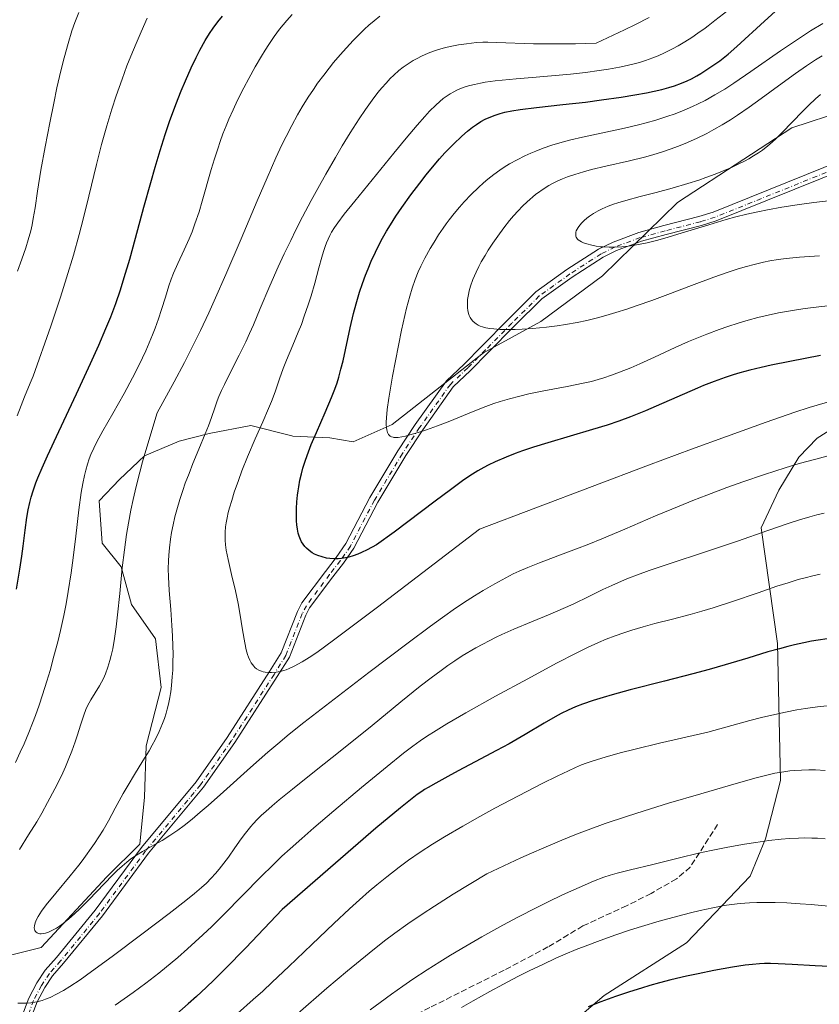
# Model space of a CAD drawing. Units: metres. Extents: x 638657 to 642125, y 4704354 to 4706734.
# Drawn here: x 639531 to 639750, y 4705270 to 4705540 of the extents above; entities that cross this region are included whole.
import ezdxf

# ---------------------------------------------------------------- set-up
doc = ezdxf.new("R2010")
doc.units = ezdxf.units.M
doc.header["$MEASUREMENT"] = 0
doc.linetypes.add('DGN Style 3', pattern=[2.307223, 1.648017, -0.659207])
doc.linetypes.add('DGN Style 4', pattern=[2.638475, 1.318413, -0.659207, 0.001648, -0.659207])
for name, color, linetype, lineweight in [('Arbolado forestal CxS', 92, 'Continuous', 0), ('Camino Cxs', 7, 'Continuous', 0), ('Camino eje', 30, 'DGN Style 4', 13), ('Curva de nivel maestra', 30, 'Continuous', 30), ('Curva de nivel normal', 30, 'Continuous', 0), ('Senda', 7, 'DGN Style 3', 0)]:
    doc.layers.add(name, color=color, linetype=linetype, lineweight=lineweight)

# ---------------------------------------------------------------- blocks, each defined once
blk = doc.blocks.new('*U4')
at = {"layer": 'Arbolado forestal CxS', "color": 92, "linetype": 'Continuous', "lineweight": 0}
blk.add_polyline3d([(639756.5723, 4705514.8203, 917.1231), (639742.0621, 4705510.0455, 913.7491), (639728.9059, 4705501.4887, 912.7938), (639710.7375, 4705489.6409, 915.1528), (639690.2089, 4705469.4793, 913.956), (639673.3255, 4705457.0255, 910.9655), (639657.6285, 4705448.4115, 909.0085), (639632.6409, 4705428.7851, 905.0789), (639621.9407, 4705424.0961, 902.556), (639615.5625, 4705425.2233, 900.3956), (639605.3867, 4705425.6305, 896.9558), (639605.1731, 4705425.6847, 896.8618), (639593.8855, 4705428.5497, 892.9487), (639582.4955, 4705426.3867, 889.0565), (639574.2813, 4705424.2959, 886.6543), (639564.8381, 4705420.2701, 884.1176), (639557.9901, 4705413.7621, 882.4485), (639552.3999, 4705407.9163, 880.9701), (639553.2517, 4705396.3081, 882.1565), (639558.3967, 4705389.8761, 884.2338), (639561.2795, 4705379.5191, 885.355), (639567.8395, 4705370.1349, 887.8776), (639569.4001, 4705356.8237, 888.466), (639565.3017, 4705340.8449, 888.7649), (639564.8267, 4705326.8459, 890.8092), (639563.5405, 4705313.9829, 890.628), (639554.5363, 4705304.9789, 890.242), (639536.5267, 4705285.6841, 889.8154), (639505.6553, 4705277.9667, 883.7501)], dxfattribs=at)

msp = doc.modelspace()

# ---------------------------------------------------------------- linework, layer by layer
at = {"layer": 'Arbolado forestal CxS', "color": 92, "linetype": 'Continuous', "lineweight": 0}
for points in [[(639505.6553, 4705277.9667, 883.7501), (639536.5267, 4705285.6841, 889.8154), (639554.5363, 4705304.9789, 890.242), (639563.5405, 4705313.9829, 890.628), (639564.8267, 4705326.8459, 890.8092), (639565.3017, 4705340.8449, 888.7649), (639569.4001, 4705356.8237, 888.466), (639567.8395, 4705370.1349, 887.8776), (639561.2795, 4705379.5191, 885.355), (639558.3967, 4705389.8761, 884.2338), (639553.2517, 4705396.3081, 882.1565), (639552.3999, 4705407.9163, 880.9701), (639557.9901, 4705413.7621, 882.4485), (639564.8381, 4705420.2701, 884.1176), (639574.2813, 4705424.2959, 886.6543), (639582.4955, 4705426.3867, 889.0565), (639593.8855, 4705428.5497, 892.9487), (639605.1731, 4705425.6847, 896.8618), (639605.3867, 4705425.6305, 896.9558), (639615.5625, 4705425.2233, 900.3956), (639621.9407, 4705424.0961, 902.556), (639632.6409, 4705428.7851, 905.0789), (639657.6285, 4705448.4115, 909.0085), (639673.3255, 4705457.0255, 910.9655), (639690.2089, 4705469.4793, 913.956), (639710.7375, 4705489.6409, 915.1528), (639728.9059, 4705501.4887, 912.7938), (639742.0621, 4705510.0455, 913.7491), (639756.5723, 4705514.8203, 917.1231)], [(639756.5723, 4705514.8203, 917.1231), (639742.0621, 4705510.0455, 913.7491), (639728.9059, 4705501.4887, 912.7938), (639710.7375, 4705489.6409, 915.1528), (639690.2089, 4705469.4793, 913.956), (639673.3255, 4705457.0255, 910.9655), (639657.6285, 4705448.4115, 909.0085), (639632.6409, 4705428.7851, 905.0789), (639621.9407, 4705424.0961, 902.556), (639615.5625, 4705425.2233, 900.3956), (639605.3867, 4705425.6305, 896.9558), (639605.1731, 4705425.6847, 896.8618), (639593.8855, 4705428.5497, 892.9487), (639582.4955, 4705426.3867, 889.0565), (639574.2813, 4705424.2959, 886.6543), (639564.8381, 4705420.2701, 884.1176), (639557.9901, 4705413.7621, 882.4485), (639552.3999, 4705407.9163, 880.9701), (639553.2517, 4705396.3081, 882.1565), (639558.3967, 4705389.8761, 884.2338), (639561.2795, 4705379.5191, 885.355), (639567.8395, 4705370.1349, 887.8776), (639569.4001, 4705356.8237, 888.466), (639565.3017, 4705340.8449, 888.7649), (639564.8267, 4705326.8459, 890.8092), (639563.5405, 4705313.9829, 890.628), (639554.5363, 4705304.9789, 890.242), (639536.5267, 4705285.6841, 889.8154), (639505.6553, 4705277.9667, 883.7501)], [(639756.5723, 4705514.8203, 917.1231), (639742.0621, 4705510.0455, 913.7491), (639728.9059, 4705501.4887, 912.7938), (639710.7375, 4705489.6409, 915.1528), (639690.2089, 4705469.4793, 913.956), (639673.3255, 4705457.0255, 910.9655), (639657.6285, 4705448.4115, 909.0085), (639632.6409, 4705428.7851, 905.0789), (639621.9407, 4705424.0961, 902.556), (639615.5625, 4705425.2233, 900.3956), (639605.3867, 4705425.6305, 896.9558), (639605.1731, 4705425.6847, 896.8618), (639593.8855, 4705428.5497, 892.9487), (639582.4955, 4705426.3867, 889.0565), (639574.2813, 4705424.2959, 886.6543), (639564.8381, 4705420.2701, 884.1176), (639557.9901, 4705413.7621, 882.4485), (639552.3999, 4705407.9163, 880.9701), (639553.2517, 4705396.3081, 882.1565), (639558.3967, 4705389.8761, 884.2338), (639561.2795, 4705379.5191, 885.355), (639567.8395, 4705370.1349, 887.8776), (639569.4001, 4705356.8237, 888.466), (639565.3017, 4705340.8449, 888.7649), (639564.8267, 4705326.8459, 890.8092), (639563.5405, 4705313.9829, 890.628), (639554.5363, 4705304.9789, 890.242), (639536.5267, 4705285.6841, 889.8154), (639505.6553, 4705277.9667, 883.7501)], [(639629.9177, 4705058.8703, 805.1146), (639632.2369, 4705069.0903, 807.3579), (639628.7971, 4705081.0873, 810.9889), (639622.0139, 4705129.8675, 824.658), (639621.5413, 4705151.4637, 829.7615), (639625.9567, 4705182.0657, 836.3486), (639630.5101, 4705206.3165, 841.8033), (639632.1385, 4705219.0635, 844.8247), (639634.4975, 4705227.3775, 846.6249), (639645.7217, 4705237.1623, 847.5856), (639667.6173, 4705252.9061, 848.1587), (639690.6997, 4705272.4897, 851.0563), (639713.2581, 4705286.9775, 853.4132), (639730.6525, 4705305.1623, 857.3274), (639734.8759, 4705315.4253, 860.125), (639738.9751, 4705331.4041, 864.4836), (639738.1567, 4705368.8793, 876.0488), (639733.6523, 4705400.5523, 886.3395), (639738.5103, 4705410.8293, 889.0108), (639744.0327, 4705419.8503, 891.4473), (639749.0019, 4705425.0463, 892.6738), (639758.4039, 4705430.9771, 893.4444)], [(639758.4039, 4705430.9771, 893.4444), (639749.0019, 4705425.0463, 892.6738), (639744.0327, 4705419.8503, 891.4473), (639738.5103, 4705410.8293, 889.0108), (639733.6523, 4705400.5523, 886.3395), (639738.1567, 4705368.8793, 876.0488), (639738.9751, 4705331.4041, 864.4836), (639734.8759, 4705315.4253, 860.125), (639730.6525, 4705305.1623, 857.3274), (639713.2581, 4705286.9775, 853.4132), (639690.6997, 4705272.4897, 851.0563), (639667.6173, 4705252.9061, 848.1587), (639645.7217, 4705237.1623, 847.5856), (639634.4975, 4705227.3775, 846.6249), (639632.1385, 4705219.0635, 844.8247), (639630.5101, 4705206.3165, 841.8033), (639625.9567, 4705182.0657, 836.3486), (639621.5413, 4705151.4637, 829.7615), (639622.0139, 4705129.8675, 824.658), (639628.7971, 4705081.0873, 810.9889), (639632.2369, 4705069.0903, 807.3579), (639629.9177, 4705058.8703, 805.1146)], [(639758.4039, 4705430.9771, 893.4444), (639749.0019, 4705425.0463, 892.6738), (639744.0327, 4705419.8503, 891.4473), (639738.5103, 4705410.8293, 889.0108), (639733.6523, 4705400.5523, 886.3395), (639738.1567, 4705368.8793, 876.0488), (639738.9751, 4705331.4041, 864.4836), (639734.8759, 4705315.4253, 860.125), (639730.6525, 4705305.1623, 857.3274), (639713.2581, 4705286.9775, 853.4132), (639690.6997, 4705272.4897, 851.0563), (639667.6173, 4705252.9061, 848.1587), (639645.7217, 4705237.1623, 847.5856), (639634.4975, 4705227.3775, 846.6249), (639632.1385, 4705219.0635, 844.8247), (639630.5101, 4705206.3165, 841.8033), (639625.9567, 4705182.0657, 836.3486), (639621.5413, 4705151.4637, 829.7615), (639622.0139, 4705129.8675, 824.658), (639628.7971, 4705081.0873, 810.9889), (639632.2369, 4705069.0903, 807.3579), (639629.9177, 4705058.8703, 805.1146)], [(639758.4039, 4705430.9771, 893.4444), (639749.0019, 4705425.0463, 892.6738), (639744.0327, 4705419.8503, 891.4473), (639738.5103, 4705410.8293, 889.0108), (639733.6523, 4705400.5523, 886.3395), (639738.1567, 4705368.8793, 876.0488), (639738.9751, 4705331.4041, 864.4836), (639734.8759, 4705315.4253, 860.125), (639730.6525, 4705305.1623, 857.3274), (639713.2581, 4705286.9775, 853.4132), (639690.6997, 4705272.4897, 851.0563), (639667.6173, 4705252.9061, 848.1587), (639645.7217, 4705237.1623, 847.5856), (639634.4975, 4705227.3775, 846.6249), (639632.1385, 4705219.0635, 844.8247), (639630.5101, 4705206.3165, 841.8033), (639625.9567, 4705182.0657, 836.3486), (639621.5413, 4705151.4637, 829.7615), (639622.0139, 4705129.8675, 824.658), (639628.7971, 4705081.0873, 810.9889), (639632.2369, 4705069.0903, 807.3579), (639629.9177, 4705058.8703, 805.1146)]]:
    msp.add_polyline3d(points, dxfattribs=at)
at = {"layer": 'Camino Cxs', "color": 7, "linetype": 'Continuous', "lineweight": 0}
for points in [[(639531.6801, 4705267.9401, 884.9544), (639533.1201, 4705271.7901, 886.3598), (639535.3401, 4705276.0201, 887.801), (639537.6401, 4705279.4501, 888.2674), (639540.7401, 4705282.9601, 888.884), (639551.3101, 4705295.8601, 889.9657), (639563.9701, 4705313.0101, 890.8681), (639578.9801, 4705331.0401, 892.0528), (639587.4701, 4705343.1301, 893.105), (639599.0601, 4705361.1901, 895.7565), (639602.2301, 4705366.2901, 896.7958), (639606.6701, 4705377.6501, 898.6468), (639607.9001, 4705380.0101, 899.1487), (639614.3501, 4705388.6301, 899.9641), (639617.2601, 4705392.4001, 900.7971), (639619.9801, 4705396.2901, 901.7686), (639626.5001, 4705408.8201, 904.0126), (639634.2201, 4705421.6501, 905.5224), (639638.9601, 4705428.8301, 906.5815), (639647.4701, 4705440.7601, 908.4477), (639652.3301, 4705445.3801, 909.1657), (639657.1901, 4705450.2801, 909.8432), (639664.3601, 4705457.5801, 911.4699), (639671.9901, 4705465.1201, 913.5678), (639680.5001, 4705471.2401, 914.65), (639689.1401, 4705476.8001, 915.9792), (639693.1201, 4705478.7801, 916.8297), (639700.1501, 4705481.3601, 916.968), (639706.9901, 4705483.2601, 917.0894), (639716.6601, 4705485.7301, 915.9815), (639720.5701, 4705486.9401, 915.7589), (639756.0901, 4705501.2401, 918.7552)], [(639531.6801, 4705267.9401, 884.9544), (639533.1201, 4705271.7901, 886.3598), (639535.3401, 4705276.0201, 887.801), (639537.6401, 4705279.4501, 888.2674), (639540.7401, 4705282.9601, 888.884), (639551.3101, 4705295.8601, 889.9657), (639563.9701, 4705313.0101, 890.8681), (639578.9801, 4705331.0401, 892.0528), (639587.4701, 4705343.1301, 893.105), (639599.0601, 4705361.1901, 895.7565), (639602.2301, 4705366.2901, 896.7958), (639606.6701, 4705377.6501, 898.6468), (639607.9001, 4705380.0101, 899.1487), (639614.3501, 4705388.6301, 899.9641), (639617.2601, 4705392.4001, 900.7971), (639619.9801, 4705396.2901, 901.7686), (639626.5001, 4705408.8201, 904.0126), (639634.2201, 4705421.6501, 905.5224), (639638.9601, 4705428.8301, 906.5815), (639647.4701, 4705440.7601, 908.4477), (639652.3301, 4705445.3801, 909.1657), (639657.1901, 4705450.2801, 909.8432), (639664.3601, 4705457.5801, 911.4699), (639671.9901, 4705465.1201, 913.5678), (639680.5001, 4705471.2401, 914.65), (639689.1401, 4705476.8001, 915.9792), (639693.1201, 4705478.7801, 916.8297), (639700.1501, 4705481.3601, 916.968), (639706.9901, 4705483.2601, 917.0894), (639716.6601, 4705485.7301, 915.9815), (639720.5701, 4705486.9401, 915.7589), (639756.0901, 4705501.2401, 918.7552)], [(639756.9701, 4705498.9001, 918.5545), (639721.4001, 4705484.5801, 915.6282), (639717.3401, 4705483.3301, 915.7743), (639707.6301, 4705480.8501, 916.976), (639700.9201, 4705478.9701, 917.5966), (639694.1101, 4705476.4801, 917.1251), (639690.3801, 4705474.6201, 916.2975), (639681.9101, 4705469.1701, 914.6785), (639673.6101, 4705463.2001, 912.6892), (639666.1301, 4705455.8101, 910.9991), (639658.9701, 4705448.5301, 909.3247), (639654.0801, 4705443.6001, 908.9247), (639649.3701, 4705439.1101, 908.7627), (639641.0201, 4705427.4101, 906.1533), (639636.3401, 4705420.3101, 905.299), (639628.6801, 4705407.5901, 903.9155), (639622.1201, 4705394.9901, 901.3683), (639619.2701, 4705390.9101, 900.4973), (639616.3401, 4705387.1201, 899.6567), (639610.0201, 4705378.6801, 898.7182), (639608.9501, 4705376.6201, 898.6164), (639604.4801, 4705365.1601, 896.7241), (639601.1701, 4705359.8501, 895.4105), (639589.5401, 4705341.7401, 892.6381), (639580.9601, 4705329.5201, 891.6887), (639565.9401, 4705311.4701, 890.4197), (639553.2901, 4705294.3201, 889.4411), (639542.6401, 4705281.3401, 888.6046), (639539.6201, 4705277.9101, 888.1878), (639537.4901, 4705274.7401, 887.7052), (639535.4101, 4705270.7601, 886.4379), (639534.0701, 4705267.2101, 884.8182)], [(639756.9701, 4705498.9001, 918.5545), (639721.4001, 4705484.5801, 915.6282), (639717.3401, 4705483.3301, 915.7743), (639707.6301, 4705480.8501, 916.976), (639700.9201, 4705478.9701, 917.5966), (639694.1101, 4705476.4801, 917.1251), (639690.3801, 4705474.6201, 916.2975), (639681.9101, 4705469.1701, 914.6785), (639673.6101, 4705463.2001, 912.6892), (639666.1301, 4705455.8101, 910.9991), (639658.9701, 4705448.5301, 909.3247), (639654.0801, 4705443.6001, 908.9247), (639649.3701, 4705439.1101, 908.7627), (639641.0201, 4705427.4101, 906.1533), (639636.3401, 4705420.3101, 905.299), (639628.6801, 4705407.5901, 903.9155), (639622.1201, 4705394.9901, 901.3683), (639619.2701, 4705390.9101, 900.4973), (639616.3401, 4705387.1201, 899.6567), (639610.0201, 4705378.6801, 898.7182), (639608.9501, 4705376.6201, 898.6164), (639604.4801, 4705365.1601, 896.7241), (639601.1701, 4705359.8501, 895.4105), (639589.5401, 4705341.7401, 892.6381), (639580.9601, 4705329.5201, 891.6887), (639565.9401, 4705311.4701, 890.4197), (639553.2901, 4705294.3201, 889.4411), (639542.6401, 4705281.3401, 888.6046), (639539.6201, 4705277.9101, 888.1878), (639537.4901, 4705274.7401, 887.7052), (639535.4101, 4705270.7601, 886.4379), (639534.0701, 4705267.2101, 884.8182)]]:
    msp.add_polyline3d(points, dxfattribs=at)
at = {"layer": 'Camino eje', "color": 30, "linetype": 'DGN Style 4', "lineweight": 13}
msp.add_polyline3d([(639756.5995, 4705499.8821, 918.617), (639721.0559, 4705485.5725, 915.6824), (639717.0541, 4705484.3341, 915.8481), (639707.3635, 4705481.8589, 916.8577), (639700.5947, 4705479.9787, 917.3337), (639693.6945, 4705477.4463, 916.7992), (639689.8575, 4705475.5375, 916.1492), (639681.3163, 4705470.0409, 914.6127), (639672.9287, 4705464.0091, 912.9645), (639665.3869, 4705456.5563, 911.1632), (639658.2221, 4705449.2615, 909.5034), (639653.3445, 4705444.3439, 909.0059), (639648.5697, 4705439.8049, 908.5616), (639640.1557, 4705428.0093, 906.3128), (639635.4469, 4705420.8765, 905.3764), (639627.7657, 4705408.1109, 903.7459), (639621.2227, 4705395.5367, 901.5213), (639618.4287, 4705391.5411, 900.6176), (639615.5045, 4705387.7527, 899.7562), (639609.1315, 4705379.2355, 898.8722), (639607.9921, 4705377.0493, 898.6297), (639603.5319, 4705365.6379, 896.7291), (639600.2861, 4705360.4157, 895.5485), (639588.6741, 4705342.3215, 892.814), (639580.1325, 4705330.1581, 891.8222), (639565.1115, 4705312.1149, 890.5607), (639552.4549, 4705294.9695, 889.5062), (639541.8447, 4705282.0203, 888.6538), (639538.7907, 4705278.5625, 888.183), (639536.5877, 4705275.2773, 887.6931), (639534.4463, 4705271.1969, 886.4201), (639533.0701, 4705267.5175, 884.7948)], dxfattribs=at)
at = {"layer": 'Curva de nivel maestra', "color": 30, "linetype": 'Continuous', "lineweight": 30, "flags": 128}
for points, elevation in [([(639529.72, 4705383.7201), (639530.64, 4705389.2001), (639531.23, 4705392.8301), (639531.59, 4705395.4901), (639532.13, 4705399.9101), (639532.6, 4705403.4001), (639532.96, 4705405.5101), (639533.4, 4705407.5101), (639533.77, 4705408.9701), (639534.3, 4705410.6901), (639534.84, 4705412.2701), (639535.04, 4705412.8201), (639535.6, 4705414.2501), (639536.74, 4705416.9601), (639538.23, 4705420.2901), (639541.33, 4705426.9301), (639546.21, 4705437.2601), (639550.06, 4705445.5201), (639552.3, 4705450.5301), (639554.26, 4705455.1201), (639555.56, 4705458.3301), (639556.92, 4705461.9601), (639558.2, 4705465.6501), (639559.28, 4705469.0501), (639560.77, 4705474.0801), (639562.36, 4705479.7901), (639564.66, 4705488.3401), (639566.5, 4705495.0801), (639567.69, 4705499.2601), (639569.06, 4705503.8301), (639570.45, 4705508.1901), (639571.67, 4705511.7801), (639573.38, 4705516.4501), (639574.82, 4705520.1501), (639576, 4705522.9401), (639577.59, 4705526.4901), (639578.92, 4705529.2701), (639579.98, 4705531.3301), (639581.42, 4705533.9001), (639582.62, 4705535.8601), (639583.59, 4705537.3001), (639584.89, 4705539.0601), (639586.18, 4705540.6401)], 875), ([(639749.91, 4705447.7101), (639741.56, 4705446.1001), (639736.46, 4705445.0801), (639733.65, 4705444.4601), (639730.56, 4705443.7001), (639727.81, 4705442.9501), (639725.99, 4705442.4101), (639723.79, 4705441.6901), (639720.78, 4705440.6101), (639717.94, 4705439.5201), (639716.22, 4705438.8001), (639704.95, 4705433.8401), (639702, 4705432.6001), (639697.91, 4705430.9701), (639694.71, 4705429.7801), (639691.47, 4705428.6801), (639687.5, 4705427.4301), (639681.34, 4705425.6201), (639675.24, 4705423.8401), (639671.31, 4705422.6201), (639668.33, 4705421.6001), (639666.31, 4705420.8601), (639663.87, 4705419.9001), (639660.87, 4705418.6201), (639658.89, 4705417.6901), (639657.7, 4705417.0601), (639656.13, 4705416.1301), (639653.94, 4705414.7401), (639651.94, 4705413.3701), (639648.65, 4705410.9901), (639644.37, 4705407.8001), (639633.15, 4705399.4001), (639628.34, 4705395.8801), (639625.75, 4705394.4901), (639624.24, 4705393.7601), (639623.2, 4705393.3301), (639621.93, 4705392.8801), (639620.76, 4705392.5301), (639619.84, 4705392.3301), (639618.72, 4705392.1601), (639617.82, 4705392.0901), (639616.67, 4705392.0801), (639615.57, 4705392.1401), (639614.69, 4705392.2701), (639613.48, 4705392.5801), (639612.25, 4705393.0001), (639611.4, 4705393.3701), (639610.77, 4705393.7301), (639609.94, 4705394.3201), (639609.18, 4705394.9601), (639608.72, 4705395.4501), (639608.26, 4705396.0801), (639607.84, 4705396.7301), (639607.55, 4705397.3101), (639607.18, 4705398.2601), (639606.92, 4705399.0901), (639606.7, 4705400.1701), (639606.54, 4705401.3701), (639606.46, 4705402.4601), (639606.41, 4705404.2901), (639606.43, 4705405.8201), (639606.55, 4705407.6701), (639606.72, 4705409.4901), (639606.86, 4705410.6601), (639607.05, 4705411.8001), (639607.39, 4705413.5701), (639607.8, 4705415.3501), (639608.21, 4705416.8701), (639608.89, 4705419.0501), (639609.7, 4705421.3601), (639610.47, 4705423.3301), (639611.89, 4705426.6701), (639614.3, 4705432.1101), (639616.02, 4705436.1801), (639616.91, 4705438.4601), (639617.53, 4705440.2501), (639618.01, 4705441.8101), (639618.61, 4705443.9801), (639619.17, 4705446.2701), (639621.13, 4705455.3101), (639622.06, 4705459.2301), (639622.76, 4705461.8201), (639623.73, 4705465.0301), (639624.52, 4705467.4201), (639625.37, 4705469.7401), (639626.03, 4705471.4401), (639626.91, 4705473.5201), (639628.04, 4705475.9901), (639628.92, 4705477.7801), (639629.98, 4705479.7901), (639631.11, 4705481.7801), (639632.16, 4705483.5101), (639633.67, 4705485.8701), (639635.29, 4705488.2401), (639637.75, 4705491.6601), (639640.19, 4705494.9201), (639641.94, 4705497.1601), (639644.1, 4705499.7901), (639645.6, 4705501.5301), (639647.09, 4705503.1501), (639649.41, 4705505.5301), (639651.71, 4705507.7401), (639653.23, 4705509.0801), (639654.68, 4705510.2401), (639655.72, 4705510.9901), (639656.91, 4705511.7401), (639658.11, 4705512.4001), (639659.21, 4705512.9101), (639660.8, 4705513.5201), (639662.23, 4705513.9801), (639663.5, 4705514.3001), (639665.43, 4705514.6901), (639667.7, 4705515.0501), (639672.16, 4705515.6001), (639679.34, 4705516.3801), (639685.54, 4705517.1001), (639689.94, 4705517.6701), (639695.37, 4705518.4501), (639699.1, 4705519.0501), (639702.31, 4705519.6301), (639704.4, 4705520.0601), (639706.52, 4705520.5501), (639708.44, 4705521.0601), (639709.95, 4705521.5401), (639711.88, 4705522.2501), (639713.42, 4705522.9001), (639714.61, 4705523.4901), (639716.11, 4705524.2901), (639717.15, 4705524.9001), (639720.21, 4705526.9101), (639722.35, 4705528.4001), (639724.63, 4705530.2401), (639726.99, 4705532.3001), (639734.57, 4705539.2501), (639738.5, 4705542.7501)], 900), ([(639751.78, 4705370.1501), (639749.26, 4705369.7901), (639747.49, 4705369.5001), (639745.37, 4705369.1001), (639742.85, 4705368.5401), (639740.95, 4705368.0801), (639738.67, 4705367.4601), (639735.54, 4705366.5601), (639730.01, 4705364.9001), (639723.79, 4705363.0401), (639719.49, 4705361.8001), (639714.94, 4705360.5601), (639707.19, 4705358.5501), (639697.83, 4705356.1601), (639692.85, 4705354.8501), (639690.38, 4705354.1401), (639687.69, 4705353.2901), (639684.79, 4705352.2801), (639682.87, 4705351.5301), (639680.84, 4705350.6401), (639678.9, 4705349.7001), (639677.24, 4705348.8201), (639674.26, 4705347.0901), (639669.03, 4705343.9501), (639664.71, 4705341.4301), (639661.25, 4705339.5501), (639655.34, 4705336.4501), (639650.72, 4705333.9901), (639647.88, 4705332.4301), (639644.63, 4705330.6101), (639642.52, 4705329.4501), (639641.5, 4705328.8801), (639640.74, 4705328.4101), (639639.51, 4705327.5301), (639637.63, 4705326.0801), (639634.92, 4705323.9001), (639628.16, 4705318.3001), (639617.08, 4705308.7801), (639602.53, 4705296.0901), (639592.53, 4705285.5701), (639586.91, 4705279.8001), (639583.86, 4705276.7701), (639581.71, 4705274.7201), (639579.01, 4705272.2301), (639576.75, 4705270.2201), (639573.64, 4705267.5501)], 875), ([(639758.11, 4705280.1901), (639748.46, 4705280.6801), (639742.16, 4705281.0301), (639738.34, 4705281.2101), (639736.26, 4705281.2601), (639734.64, 4705281.2401), (639733.25, 4705281.1801), (639731.34, 4705281.0401), (639729.32, 4705280.8001), (639725.85, 4705280.2501), (639720.73, 4705279.3301), (639716.43, 4705278.4801), (639713.24, 4705277.7901), (639708.97, 4705276.7801), (639705.85, 4705275.9801), (639703.24, 4705275.2501), (639700.91, 4705274.5501), (639697.64, 4705273.5101), (639695.17, 4705272.7001), (639693.81, 4705272.2101), (639689.78, 4705270.7501), (639686.31, 4705269.4001)], 850)]:
    msp.add_lwpolyline(points, dxfattribs=dict(at, elevation=elevation))
at = {"layer": 'Curva de nivel normal', "color": 30, "linetype": 'Continuous', "lineweight": 0, "flags": 128}
for points, elevation in [([(639529.45, 4705336.3101), (639530.8, 4705339.1801), (639531.81, 4705341.4601), (639533.11, 4705344.5401), (639534.14, 4705347.1001), (639534.93, 4705349.1701), (639535.94, 4705352.0001), (639536.89, 4705354.8601), (639538.07, 4705358.6001), (639538.93, 4705361.4801), (639540.01, 4705365.3801), (639541.05, 4705369.3301), (639541.8, 4705372.4101), (639542.71, 4705376.5901), (639543.33, 4705379.7401), (639543.91, 4705383.1501), (639544.68, 4705388.2101), (639545.24, 4705392.3201), (639545.96, 4705398.2401), (639546.84, 4705405.4401), (639547.49, 4705410.1701), (639547.93, 4705412.7101), (639548.38, 4705414.9001), (639548.73, 4705416.3701), (639549.18, 4705417.9301), (639549.67, 4705419.4201), (639550.15, 4705420.6601), (639550.9, 4705422.3601), (639551.77, 4705424.1101), (639553.43, 4705427.1001), (639556.17, 4705431.8401), (639559.25, 4705437.3401), (639561.56, 4705441.6301), (639562.96, 4705444.3901), (639564.27, 4705447.0901), (639565.16, 4705449.0201), (639566.12, 4705451.2101), (639567.01, 4705453.3701), (639567.73, 4705455.2401), (639568.64, 4705457.7701), (639569.46, 4705460.2801), (639570.53, 4705463.7101), (639571.49, 4705466.8101), (639572.09, 4705468.5901), (639572.74, 4705470.2301), (639573.94, 4705472.9401), (639575.7, 4705476.6101), (639577.06, 4705479.6101), (639577.85, 4705481.5501), (639578.63, 4705483.7201), (639579.74, 4705487.0701), (639580.62, 4705489.9901), (639583.09, 4705498.6201), (639583.97, 4705501.5501), (639584.85, 4705504.3101), (639585.51, 4705506.2601), (639586.3, 4705508.4301), (639587.13, 4705510.5801), (639587.91, 4705512.4501), (639589.05, 4705515.0001), (639590.3, 4705517.6001), (639592.02, 4705521.0001), (639593.37, 4705523.5401), (639595.16, 4705526.7301), (639596.84, 4705529.6301), (639597.86, 4705531.3001), (639598.83, 4705532.8101), (639600.33, 4705535.0001), (639601.82, 4705537.0401), (639602.78, 4705538.2701), (639603.77, 4705539.4401), (639605.26, 4705541.1001)], 880), ([(639546.86, 4705541.6001), (639545.75, 4705538.8601), (639544.94, 4705536.5801), (639543.88, 4705533.1601), (639542.78, 4705529.2101), (639541.89, 4705525.6401), (639540.82, 4705520.9501), (639539.94, 4705516.8201), (639538.89, 4705511.4001), (639537.64, 4705504.8001), (639536.46, 4705498.4201), (639535.52, 4705492.7401), (639534.83, 4705488.1101), (639534.35, 4705485.1801), (639534.03, 4705483.5301), (639533.64, 4705481.8401), (639532.95, 4705479.3501), (639532.29, 4705477.2301), (639531.22, 4705474.1201), (639529.99, 4705470.8401)], 865), ([(639530.54, 4705312.5001), (639533.08, 4705316.4901), (639535.29, 4705320.0901), (639536.68, 4705322.4601), (639538.27, 4705325.3201), (639540.28, 4705329.1101), (639542.04, 4705332.6701), (639543.15, 4705335.1001), (639543.92, 4705336.9101), (639544.91, 4705339.4101), (639545.83, 4705341.9201), (639546.48, 4705343.8801), (639547.29, 4705346.4901), (639548.17, 4705349.2501), (639548.73, 4705350.7901), (639549.21, 4705351.8601), (639549.61, 4705352.6401), (639550.12, 4705353.4801), (639552.52, 4705357.3301), (639553.54, 4705359.3201), (639554.09, 4705360.5801), (639554.76, 4705362.4101), (639555.34, 4705364.2401), (639555.7, 4705365.5901), (639556.11, 4705367.4501), (639556.62, 4705370.2701), (639557.06, 4705373.4301), (639557.43, 4705376.7301), (639558.02, 4705382.5801), (639558.73, 4705389.5601), (639559.32, 4705394.5501), (639559.9, 4705398.7401), (639560.39, 4705401.7801), (639561.06, 4705405.4101), (639561.66, 4705408.2801), (639562.51, 4705411.8901), (639563.5, 4705415.7801), (639564.29, 4705418.6401), (639565.16, 4705421.6701), (639568.28, 4705432.0601), (639572.96, 4705440.5201), (639575.77, 4705445.8201), (639577.71, 4705449.6401), (639580.13, 4705454.5901), (639582.42, 4705459.4401), (639584.26, 4705463.5201), (639587.07, 4705469.9201), (639591.24, 4705479.6301), (639595.65, 4705490.0201), (639598.37, 4705496.3401), (639600.79, 4705501.8101), (639602.43, 4705505.3401), (639603.58, 4705507.7101), (639605.12, 4705510.7201), (639606.68, 4705513.5901), (639607.96, 4705515.7801), (639609.64, 4705518.4501), (639611.05, 4705520.5601), (639612.22, 4705522.2201), (639613.88, 4705524.4601), (639615.34, 4705526.3401), (639616.59, 4705527.8901), (639618.39, 4705530.0001), (639620.13, 4705531.9601), (639621.95, 4705533.9301), (639623.33, 4705535.3501), (639625.02, 4705537.0001), (639626.25, 4705538.1501), (639627.68, 4705539.3701), (639629.3, 4705540.6201)], 885), ([(639751.63, 4705420.1601), (639748.64, 4705419.3801), (639744.12, 4705418.1101), (639740.25, 4705416.9301), (639734.57, 4705415.1001), (639728.67, 4705413.1101), (639724.29, 4705411.5601), (639718.8, 4705409.5201), (639714.98, 4705408.0401), (639711.21, 4705406.5101), (639704.79, 4705403.8001), (639696.31, 4705400.1701), (639690.05, 4705397.5301), (639686.51, 4705396.1001), (639683.11, 4705394.7901), (639677.96, 4705392.8701), (639672.94, 4705390.9701), (639669.78, 4705389.7001), (639667.42, 4705388.6701), (639665.8, 4705387.9201), (639663.72, 4705386.8701), (639660.72, 4705385.2501), (639657.57, 4705383.4201), (639655.17, 4705381.9401), (639653.15, 4705380.6301), (639650.02, 4705378.5201), (639646.43, 4705376.0201), (639643.1, 4705373.6101), (639637.05, 4705369.1001), (639626.24, 4705360.9001), (639615.57, 4705352.7501), (639608.45, 4705347.2301), (639604.46, 4705344.0501), (639601.3, 4705341.4401), (639598.56, 4705339.1101), (639593.82, 4705334.9301), (639586.45, 4705328.3101), (639582.24, 4705324.5401), (639580.09, 4705322.6701), (639577.83, 4705320.7801), (639575.7, 4705319.0901), (639573.98, 4705317.8201), (639571.75, 4705316.2901), (639569.64, 4705314.9901), (639566.82, 4705313.4001), (639564.24, 4705311.9601), (639562.6, 4705310.9601), (639561.07, 4705309.9101), (639559.96, 4705309.0601), (639558.67, 4705307.9601), (639557.33, 4705306.7401), (639556.1, 4705305.5301), (639553.73, 4705303.0801), (639549.64, 4705298.8101), (639547.07, 4705296.2101), (639545.63, 4705294.8601), (639544.06, 4705293.4901), (639542.56, 4705292.2701), (639541.51, 4705291.5101), (639540.72, 4705291.0001), (639539.62, 4705290.3801), (639538.49, 4705289.8601), (639537.74, 4705289.6101), (639537.19, 4705289.5001), (639536.55, 4705289.4401), (639536.16, 4705289.4501), (639535.75, 4705289.5401), (639535.38, 4705289.7001), (639535.15, 4705289.8501), (639535, 4705290.0001), (639534.8, 4705290.2901), (639534.65, 4705290.7201), (639534.6, 4705291.0801), (639534.64, 4705291.5901), (639534.84, 4705292.3901), (639535.21, 4705293.2901), (639535.7, 4705294.1901), (639536.62, 4705295.6001), (639537.89, 4705297.3101), (639540.54, 4705300.5601), (639544.48, 4705305.2901), (639546.83, 4705308.1901), (639547.77, 4705309.4101), (639551.14, 4705314.1001), (639553.45, 4705317.7901), (639554.91, 4705320.3301), (639556.81, 4705323.8201), (639558.99, 4705327.8501), (639560.29, 4705330.1101), (639562.05, 4705332.9901), (639564.39, 4705336.7501), (639566.05, 4705339.5001), (639566.93, 4705341.0501), (639567.71, 4705342.5501), (639568.78, 4705344.7901), (639569.7, 4705346.9601), (639570.24, 4705348.3901), (639570.7, 4705349.8101), (639571.01, 4705350.8801), (639571.35, 4705352.2801), (639571.72, 4705354.0801), (639571.91, 4705355.1701), (639571.98, 4705355.6701), (639572.19, 4705357.3701), (639572.41, 4705359.7701), (639572.53, 4705361.6001), (639572.6, 4705363.8101), (639572.62, 4705366.0801), (639572.59, 4705368.1201), (639572.5, 4705370.9601), (639572.32, 4705373.8301), (639571.98, 4705378.1601), (639571.55, 4705383.4101), (639571.34, 4705387.0901), (639571.3, 4705389.3101), (639571.35, 4705391.4701), (639571.44, 4705393.0601), (639571.63, 4705395.0501), (639571.93, 4705397.4601), (639572.21, 4705399.2501), (639572.63, 4705401.3601), (639573.13, 4705403.5401), (639573.65, 4705405.5101), (639574.49, 4705408.3101), (639575.28, 4705410.7301), (639575.99, 4705412.7301), (639577.02, 4705415.4601), (639578.09, 4705418.1601), (639579.71, 4705422.0801), (639581.46, 4705426.2901), (639582.3, 4705428.4201), (639583.14, 4705430.7201), (639584.05, 4705433.4101), (639584.69, 4705435.2701), (639585.17, 4705436.5101), (639585.87, 4705438.1501), (639586.68, 4705439.8201), (639588.48, 4705443.3301), (639590.75, 4705447.7901), (639592.52, 4705451.4201), (639593.59, 4705453.7201), (639594.65, 4705456.1501), (639596.51, 4705460.5401), (639599.15, 4705466.7901), (639601.42, 4705471.9701), (639603.06, 4705475.5101), (639604.85, 4705479.2401), (639606.26, 4705482.0801), (639608.12, 4705485.7201), (639610.47, 4705490.1601), (639612.24, 4705493.4201), (639614.45, 4705497.3701), (639617.08, 4705501.9301), (639618.96, 4705505.0801), (639621.16, 4705508.6401), (639623.64, 4705512.5101), (639625.34, 4705515.0401), (639627.15, 4705517.5801), (639628.74, 4705519.6701), (639629.78, 4705520.9501), (639630.96, 4705522.2901), (639632.12, 4705523.5201), (639633.05, 4705524.4201), (639634.48, 4705525.6901), (639635.63, 4705526.6101), (639637, 4705527.5801), (639638.4, 4705528.4601), (639639.44, 4705529.0401), (639640.71, 4705529.6801), (639641.69, 4705530.1301), (639642.95, 4705530.6401), (639644.74, 4705531.2701), (639646.56, 4705531.8201), (639647.74, 4705532.1301), (639648.95, 4705532.3901), (639650.84, 4705532.7301), (639653.03, 4705533.0601), (639655.73, 4705533.3801), (639657.47, 4705533.5201), (639658.87, 4705533.5201), (639661.21, 4705533.4301), (639671.31, 4705533.0301), (639679.7, 4705533.0001), (639682.86, 4705533.0501), (639688.51, 4705533.2501), (639696.27, 4705536.8401), (639699.27, 4705538.3101), (639703.05, 4705540.2301)], 890), ([(639751.88, 4705434.9601), (639749, 4705434.1601), (639746.82, 4705433.4901), (639742.92, 4705432.2001), (639735.07, 4705429.4801), (639724.24, 4705425.5801), (639714.62, 4705422.0601), (639702.84, 4705417.6701), (639656.52, 4705400.2001), (639628.58, 4705378.8301), (639616.53, 4705369.7701), (639611.99, 4705366.4501), (639609.94, 4705365.0401), (639607.96, 4705363.8201), (639605.83, 4705362.6601), (639604.43, 4705362.0001), (639603.58, 4705361.6601), (639602.94, 4705361.4601), (639602, 4705361.2201), (639600.85, 4705361.0301), (639599.58, 4705360.9201), (639598.72, 4705360.9301), (639597.87, 4705361.0201), (639597.34, 4705361.1201), (639596.84, 4705361.2701), (639596.14, 4705361.5801), (639595.48, 4705361.9801), (639595.04, 4705362.3201), (639594.73, 4705362.6401), (639594.34, 4705363.1201), (639594.03, 4705363.5801), (639593.63, 4705364.3001), (639593.28, 4705365.1001), (639593, 4705365.8801), (639592.65, 4705367.1401), (639592.24, 4705369.0401), (639591.66, 4705372.5901), (639590.94, 4705377.1601), (639590.46, 4705379.8701), (639589.73, 4705383.3001), (639588.67, 4705387.8001), (639587.73, 4705391.8501), (639587.21, 4705394.4101), (639587.01, 4705395.8601), (639586.89, 4705397.2001), (639586.86, 4705398.1701), (639586.9, 4705399.3701), (639587.03, 4705400.8301), (639587.18, 4705401.9401), (639587.43, 4705403.2801), (639587.75, 4705404.7101), (639588.1, 4705406.0601), (639588.68, 4705408.0701), (639589.4, 4705410.3201), (639590.51, 4705413.5201), (639591.48, 4705416.1201), (639593.01, 4705419.9501), (639595.13, 4705424.9501), (639597.19, 4705429.5701), (639598.81, 4705433.2101), (639599.6, 4705435.1501), (639600.55, 4705437.7501), (639601.78, 4705441.3301), (639602.81, 4705444.1501), (639603.73, 4705446.4501), (639605.46, 4705450.5601), (639606.92, 4705454.0801), (639607.77, 4705456.2401), (639608.58, 4705458.4401), (639609.66, 4705461.5801), (639610.44, 4705464.0201), (639611.45, 4705467.5001), (639612.59, 4705471.7501), (639613.35, 4705474.6201), (639613.8, 4705476.1901), (639614.26, 4705477.5901), (639614.62, 4705478.5401), (639615.07, 4705479.5701), (639615.57, 4705480.5801), (639616.06, 4705481.4701), (639616.84, 4705482.7201), (639617.77, 4705484.0601), (639619.52, 4705486.3901), (639622.4, 4705489.9901), (639629.52, 4705498.6801), (639633.13, 4705503.0901), (639636.49, 4705507.1701), (639639.49, 4705510.7401), (639641.55, 4705513.1001), (639642.9, 4705514.5601), (639644.56, 4705516.2301), (639645.71, 4705517.2801), (639646.63, 4705518.0401), (639647.43, 4705518.6301), (639648.56, 4705519.3601), (639649.52, 4705519.9201), (639650.35, 4705520.3201), (639651.61, 4705520.8501), (639652.94, 4705521.3301), (639653.91, 4705521.6201), (639655.19, 4705521.9401), (639656.81, 4705522.2901), (639658.07, 4705522.5201), (639659.51, 4705522.7401), (639660.84, 4705522.9001), (639666.55, 4705523.4301), (639672.11, 4705523.8701), (639681.47, 4705524.7201), (639685.58, 4705525.2001), (639689.3, 4705525.6901), (639691.84, 4705526.0901), (639694.85, 4705526.6301), (639696.98, 4705527.0901), (639698.95, 4705527.5701), (639700.35, 4705527.9601), (639702.03, 4705528.4901), (639704.01, 4705529.1901), (639705.45, 4705529.7601), (639707.24, 4705530.5801), (639709.38, 4705531.6501), (639710.96, 4705532.5201), (639712.81, 4705533.6101), (639714.68, 4705534.8101), (639716.36, 4705535.9401), (639718.36, 4705537.3601), (639719.14, 4705537.9301), (639721.04, 4705539.3901), (639724.52, 4705542.1801)], 895), ([(639529.96, 4705431.1801), (639531, 4705434.0101), (639531.92, 4705436.3901), (639533.46, 4705440.1401), (639534.33, 4705442.0601), (639539.17, 4705455.7901), (639541.8, 4705463.6801), (639543.48, 4705468.9601), (639545.34, 4705475.2101), (639546.91, 4705480.8301), (639548.02, 4705485.0701), (639549.56, 4705491.3301), (639551.69, 4705500.0301), (639553.07, 4705505.4801), (639554.47, 4705510.6001), (639555.84, 4705515.1801), (639557.03, 4705518.7901), (639558.66, 4705523.3801), (639560.01, 4705526.9801), (639561.08, 4705529.6801), (639562.5, 4705533.1201), (639563.86, 4705536.2801), (639565.58, 4705540.0201)], 870), ([(639750.56, 4705538.6401), (639747.19, 4705536.5501), (639744.21, 4705534.6201), (639739.01, 4705531.0801), (639730.9, 4705525.4401), (639726.18, 4705522.2401), (639723.71, 4705520.6501), (639720.99, 4705519.0301), (639718.32, 4705517.5501), (639716.41, 4705516.5801), (639714.89, 4705515.8701), (639712.62, 4705514.8901), (639710.12, 4705513.9001), (639707.89, 4705513.1201), (639704.82, 4705512.1501), (639702.22, 4705511.4001), (639700.08, 4705510.8501), (639696.29, 4705509.9701), (639689.84, 4705508.5801), (639684.72, 4705507.4701), (639681.55, 4705506.7101), (639678.51, 4705505.9001), (639676.36, 4705505.2501), (639674.02, 4705504.4601), (639671.96, 4705503.6901), (639670.62, 4705503.1401), (639669, 4705502.4101), (639666.86, 4705501.3201), (639664.78, 4705500.1601), (639663.31, 4705499.2601), (639662.15, 4705498.4701), (639660.48, 4705497.2601), (639658.82, 4705495.9701), (639657.68, 4705495.0201), (639656.26, 4705493.7201), (639654.25, 4705491.7501), (639652.38, 4705489.7701), (639651.09, 4705488.3301), (639649.65, 4705486.6001), (639648.26, 4705484.8501), (639647.4, 4705483.7201), (639646.58, 4705482.5701), (639645.34, 4705480.7301), (639644.1, 4705478.7801), (639643.05, 4705476.9901), (639641.61, 4705474.3801), (639640.49, 4705472.2101), (639639.79, 4705470.6501), (639638.95, 4705468.5401), (639638.11, 4705466.1101), (639637.46, 4705463.9901), (639636.57, 4705460.6901), (639635.16, 4705454.6901), (639632.73, 4705442.0201), (639632.15, 4705438.7501), (639631.71, 4705436.0401), (639631.28, 4705432.9301), (639631.05, 4705430.6201), (639631, 4705429.4401), (639631.01, 4705428.7501), (639631.08, 4705428.0101), (639631.19, 4705427.3601), (639631.4, 4705426.6201), (639631.66, 4705426.0701), (639631.87, 4705425.7901), (639632.07, 4705425.6401), (639632.44, 4705425.4701), (639632.92, 4705425.3201), (639633.09, 4705425.2801), (639633.5, 4705425.2701), (639634.28, 4705425.3101), (639635.26, 4705425.4601), (639636.28, 4705425.6701), (639638.14, 4705426.1501), (639639.79, 4705426.6201), (639642.04, 4705427.3501), (639645.09, 4705428.4301), (639647.93, 4705429.5401), (639655.28, 4705432.6101), (639658.32, 4705433.7801), (639660.48, 4705434.5501), (639662.22, 4705435.1201), (639664.79, 4705435.8801), (639667.6, 4705436.6201), (639670.05, 4705437.1801), (639674.16, 4705438.0101), (639680.52, 4705439.2101), (639684.94, 4705440.1001), (639687.27, 4705440.6401), (639689.06, 4705441.1301), (639690.6, 4705441.5901), (639692.71, 4705442.2901), (639694.92, 4705443.1101), (639697.96, 4705444.3201), (639700.46, 4705445.4001), (639704.51, 4705447.2601), (639710.17, 4705449.8901), (639713.82, 4705451.5401), (639716.03, 4705452.4801), (639718.81, 4705453.5901), (639722.16, 4705454.8501), (639724.6, 4705455.7001), (639727.37, 4705456.5801), (639730.12, 4705457.3901), (639732.79, 4705458.1101), (639738.44, 4705459.4101), (639743.93, 4705460.3501), (639745.74, 4705460.6001), (639749.51, 4705461.0201), (639754.51, 4705461.5501)], 905), ([(639750.39, 4705529.7401), (639748.59, 4705528.6201), (639746.15, 4705527.0301), (639743.13, 4705524.9501), (639738.43, 4705521.5601), (639733.67, 4705518.0701), (639730.42, 4705515.7301), (639727.2, 4705513.5101), (639725.3, 4705512.2601), (639723.02, 4705510.8801), (639720.73, 4705509.5701), (639718.77, 4705508.5301), (639715.94, 4705507.1401), (639712.91, 4705505.7901), (639710.76, 4705504.9201), (639709.08, 4705504.3001), (639706.64, 4705503.4801), (639704.01, 4705502.6701), (639701.71, 4705502.0301), (639697.67, 4705501.0401), (639691.15, 4705499.5301), (639687.19, 4705498.5901), (639685.02, 4705498.0201), (639682.68, 4705497.3001), (639680.62, 4705496.6001), (639679.28, 4705496.0701), (639677.8, 4705495.4101), (639676.4, 4705494.7101), (639675.52, 4705494.2301), (639674.54, 4705493.6201), (639671.92, 4705491.7801), (639669.64, 4705489.7701), (639668.37, 4705488.5601), (639667.12, 4705487.2801), (639665.89, 4705485.9201), (639664.8, 4705484.6401), (639663.23, 4705482.6401), (639661.53, 4705480.3601), (639660.21, 4705478.4801), (639658.95, 4705476.5501), (639658.06, 4705475.1001), (639657.04, 4705473.3401), (639656.35, 4705472.0601), (639655.61, 4705470.5401), (639654.76, 4705468.5501), (639654.08, 4705466.6801), (639653.71, 4705465.4101), (639653.5, 4705464.4501), (639653.31, 4705463.0901), (639653.23, 4705461.7001), (639653.26, 4705460.7501), (639653.36, 4705460.0501), (639653.56, 4705459.2001), (639653.73, 4705458.6901), (639654.01, 4705458.1001), (639654.35, 4705457.5501), (639654.71, 4705457.1201), (639655.23, 4705456.6301), (639655.61, 4705456.3401), (639656.16, 4705456.0301), (639656.77, 4705455.7501), (639657.35, 4705455.5501), (639658.3, 4705455.3101), (639659.42, 4705455.1001), (639660.51, 4705454.9801), (639662.11, 4705454.8701), (639663.86, 4705454.8301), (639666.3, 4705454.8601), (639668.24, 4705454.9301), (639671.1, 4705455.1101), (639674.88, 4705455.4601), (639677.85, 4705455.8201), (639680.08, 4705456.1701), (639683.26, 4705456.7601), (639685.93, 4705457.3401), (639688.84, 4705458.0601), (639691.12, 4705458.6801), (639693.93, 4705459.5101), (639696.92, 4705460.4401), (639699.71, 4705461.3801), (639703.78, 4705462.8101), (639708.13, 4705464.4101), (639714.6, 4705466.8501), (639720.75, 4705469.1301), (639724.38, 4705470.4301), (639727.08, 4705471.3101), (639729.28, 4705471.9801), (639732.11, 4705472.7501), (639734.35, 4705473.2801), (639736.06, 4705473.6301), (639738.32, 4705474.0101), (639740.57, 4705474.3101), (639744.21, 4705474.6501), (639749.64, 4705475.0201)], 910), ([(639749.9, 4705519.1601), (639748.53, 4705517.9401), (639746.75, 4705516.2601), (639745.02, 4705514.5301), (639739.43, 4705508.7201), (639737.68, 4705506.9901), (639736.69, 4705506.1001), (639735.48, 4705505.0801), (639734.01, 4705503.9501), (639732.92, 4705503.1801), (639731.63, 4705502.3601), (639730.31, 4705501.5801), (639729.11, 4705500.9201), (639727.4, 4705500.0601), (639725.57, 4705499.2101), (639723.07, 4705498.1301), (639721.07, 4705497.3401), (639718.58, 4705496.4101), (639716.58, 4705495.7201), (639713.57, 4705494.7601), (639709.32, 4705493.5401), (639704.9, 4705492.3401), (639700.56, 4705491.2201), (639696.64, 4705490.1801), (639694.46, 4705489.5401), (639693.25, 4705489.1401), (639691.81, 4705488.5901), (639690.16, 4705487.8601), (639689.01, 4705487.2801), (639687.79, 4705486.5601), (639686.68, 4705485.8201), (639685.99, 4705485.3101), (639685.2, 4705484.6301), (639684.57, 4705484.0101), (639684.03, 4705483.4001), (639683.55, 4705482.7301), (639683.27, 4705482.2601), (639683.07, 4705481.8001), (639682.96, 4705481.5001), (639682.9, 4705481.2201), (639682.89, 4705480.7901), (639682.94, 4705480.3701), (639683.04, 4705480.0901), (639683.17, 4705479.8701), (639683.38, 4705479.6001), (639683.6, 4705479.3701), (639684, 4705479.0701), (639684.49, 4705478.7901), (639685, 4705478.5701), (639685.95, 4705478.2401), (639687.36, 4705477.8801), (639688.52, 4705477.6601), (639689.7, 4705477.5001), (639690.34, 4705477.4501), (639692.09, 4705477.3501), (639693.63, 4705477.3401), (639695.5, 4705477.4401), (639697.27, 4705477.6201), (639698.52, 4705477.7901), (639700.14, 4705478.0801), (639702.5, 4705478.6001), (639704.98, 4705479.2201), (639707.3, 4705479.8801), (639711.75, 4705481.2201), (639719.32, 4705483.5301), (639724.08, 4705484.9101), (639726.77, 4705485.6301), (639729.8, 4705486.3701), (639732.82, 4705487.0401), (639735.44, 4705487.5801), (639739.31, 4705488.2901), (639743.56, 4705488.9701), (639748.14, 4705489.6301), (639755.19, 4705490.3901)], 915), ([(639750.94, 4705404.6001), (639748.92, 4705404.1101), (639747.02, 4705403.5901), (639744.21, 4705402.7301), (639741.06, 4705401.7001), (639735.54, 4705399.7801), (639727.21, 4705396.9001), (639717.93, 4705393.8101), (639709.05, 4705390.8901), (639703.05, 4705388.8401), (639699.81, 4705387.6601), (639697.39, 4705386.7201), (639695.4, 4705385.9001), (639692.83, 4705384.7801), (639690.36, 4705383.6301), (639686.65, 4705381.8301), (639682.19, 4705379.6601), (639679.51, 4705378.4201), (639675.89, 4705376.8801), (639670.81, 4705374.8101), (639665.91, 4705372.7801), (639662.67, 4705371.3601), (639661.16, 4705370.6501), (639655.51, 4705367.6901), (639651.8, 4705365.4601), (639649.82, 4705364.1701), (639647.86, 4705362.8301), (639646.03, 4705361.5101), (639643.34, 4705359.5001), (639640.33, 4705357.1601), (639635.03, 4705352.9101), (639627.13, 4705346.4601), (639618.83, 4705339.7501), (639611.35, 4705333.8001), (639605.35, 4705329.0401), (639601.69, 4705326.0801), (639599.73, 4705324.4301), (639598.01, 4705322.9101), (639596.88, 4705321.8501), (639595.69, 4705320.6701), (639594.58, 4705319.5101), (639593.9, 4705318.7501), (639593.55, 4705318.3301), (639592.47, 4705317.0001), (639591.28, 4705315.4101), (639589.54, 4705312.9601), (639587.78, 4705310.4301), (639586.54, 4705308.7301), (639585.26, 4705307.1001), (639584.28, 4705305.9501), (639583.06, 4705304.6401), (639581.75, 4705303.3201), (639580.46, 4705302.1301), (639578.49, 4705300.4201), (639576.13, 4705298.4901), (639571.57, 4705294.9601), (639564.07, 4705289.2801), (639555.94, 4705283.2101), (639550.31, 4705279.0801), (639547.15, 4705276.8501), (639544.4, 4705275.0301), (639542.59, 4705273.9101), (639540.71, 4705272.8601), (639538.94, 4705272.0101), (639537.72, 4705271.5101), (639536.75, 4705271.1901), (639535.32, 4705270.8301), (639533.71, 4705270.5501), (639532.51, 4705270.4301), (639531.51, 4705270.4001), (639530.13, 4705270.4101)], 885), ([(639749.83, 4705387.8801), (639747.81, 4705387.4201), (639745.73, 4705386.9001), (639743.81, 4705386.3601), (639741.04, 4705385.5301), (639738.02, 4705384.5501), (639732.9, 4705382.7901), (639725.87, 4705380.3801), (639720.52, 4705378.6401), (639717.4, 4705377.7001), (639714.28, 4705376.8401), (639709.41, 4705375.5601), (639704.56, 4705374.3101), (639701.35, 4705373.4401), (639698.29, 4705372.5301), (639696.12, 4705371.8301), (639693.67, 4705370.9601), (639691.24, 4705370.0301), (639689.11, 4705369.1301), (639686.12, 4705367.7901), (639682.98, 4705366.2601), (639677.68, 4705363.5001), (639669.77, 4705359.2401), (639660.97, 4705354.4301), (639652.83, 4705349.9101), (639647.56, 4705346.8801), (639644.64, 4705345.1001), (639642.05, 4705343.4401), (639640.27, 4705342.2201), (639638.28, 4705340.7901), (639635.78, 4705338.8901), (639631.26, 4705335.2501), (639624.26, 4705329.4201), (639616.69, 4705323.0801), (639611.2, 4705318.4301), (639607.85, 4705315.5301), (639604.7, 4705312.7001), (639602.46, 4705310.6301), (639599.93, 4705308.2201), (639596.79, 4705305.1101), (639586.55, 4705294.7301), (639583.22, 4705291.4301), (639580.78, 4705289.1001), (639576.62, 4705285.2701), (639573.97, 4705282.9201), (639568.75, 4705278.6301), (639565.15, 4705275.8601), (639561.72, 4705273.3401), (639556.81, 4705269.9101)], 880), ([(639753.53, 4705352.0101), (639749.15, 4705351.5401), (639745.83, 4705351.1001), (639743.49, 4705350.7201), (639740.31, 4705350.0901), (639736.63, 4705349.2901), (639733.76, 4705348.6001), (639730.57, 4705347.7801), (639719.08, 4705344.6501), (639705.89, 4705341.5701), (639699.15, 4705339.9401), (639695.12, 4705338.9201), (639690.94, 4705337.7701), (639687.65, 4705336.7801), (639685.77, 4705336.1401), (639684.5, 4705335.6401), (639682.81, 4705334.9301), (639680.88, 4705334.0601), (639677.79, 4705332.5901), (639673.71, 4705330.5601), (639667.19, 4705327.1901), (639660.78, 4705323.8001), (639656.61, 4705321.5201), (639651.96, 4705318.9101), (639646.97, 4705315.9901), (639643.71, 4705313.9801), (639640.31, 4705311.7601), (639637.12, 4705309.5601), (639634.52, 4705307.6501), (639631.15, 4705305.0301), (639628.46, 4705302.8501), (639626.38, 4705301.0901), (639623.65, 4705298.7001), (639620.95, 4705296.2501), (639616.7, 4705292.2801), (639610.62, 4705286.4701), (639604.34, 4705280.4301), (639599.8, 4705276.1501), (639597.17, 4705273.7101), (639594.6, 4705271.4001), (639590.29, 4705267.6301)], 870), ([(639606.76, 4705267.6201), (639614.74, 4705274.5001), (639620.41, 4705279.2801), (639626.35, 4705284.1401), (639630.57, 4705287.4801), (639633.34, 4705289.5601), (639636.9, 4705292.1001), (639640.86, 4705294.7901), (639644.23, 4705296.9901), (639649.36, 4705300.2201), (639658.52, 4705305.7901), (639667.84, 4705310.1801), (639670.76, 4705311.5001), (639674.18, 4705312.9801), (639679.13, 4705315.0501), (639683.16, 4705316.6701), (639686.32, 4705317.8801), (639691.01, 4705319.5901), (639696.79, 4705321.5701), (639701.61, 4705323.1201), (639708.28, 4705325.1401), (639717.2, 4705327.7701), (639726.86, 4705330.5601), (639732.28, 4705332.0801), (639734.89, 4705332.7701), (639737.46, 4705333.3501), (639739.86, 4705333.7801), (639741.52, 4705334.0101), (639742.81, 4705334.1401), (639744.7, 4705334.2401), (639746.75, 4705334.2901), (639748.56, 4705334.2601), (639751.18, 4705334.1201)], 865), ([(639626.63, 4705268.5901), (639629.34, 4705270.6401), (639632.42, 4705272.9001), (639635.52, 4705275.0901), (639638.29, 4705276.9701), (639642.24, 4705279.5601), (639645.7, 4705281.7601), (639648.64, 4705283.5601), (639652.8, 4705286.0501), (639657.15, 4705288.5601), (639662.93, 4705291.7801), (639667.22, 4705294.0901), (639672.03, 4705296.5601), (639675.34, 4705298.1901), (639679.31, 4705300.0501), (639683.84, 4705302.1001), (639687.8, 4705303.8101), (639690.62, 4705304.9001), (639692.37, 4705305.5001), (639694.29, 4705306.0501), (639697.92, 4705306.9701), (639703.99, 4705308.4001), (639711.35, 4705310.1901), (639716.49, 4705311.4601), (639720.03, 4705312.2601), (639724.57, 4705313.1701), (639729.08, 4705313.9701), (639732.23, 4705314.4501), (639735.83, 4705314.9201), (639739.2, 4705315.3001), (639741.45, 4705315.4901), (639743.9, 4705315.6201), (639745.68, 4705315.6601), (639747.55, 4705315.6301), (639749.08, 4705315.5601), (639751.25, 4705315.3901)], 860), ([(639752.14, 4705296.9701), (639747.42, 4705297.4201), (639744.33, 4705297.6601), (639740.73, 4705297.8801), (639737.56, 4705298.0001), (639735.22, 4705298.0201), (639732.53, 4705297.9801), (639730.5, 4705297.9001), (639727.98, 4705297.7101), (639725.58, 4705297.4501), (639723.54, 4705297.1301), (639720.41, 4705296.5101), (639716.95, 4705295.7601), (639714.35, 4705295.1401), (639710.83, 4705294.2301), (639705.76, 4705292.8301), (639700.95, 4705291.4101), (639697.67, 4705290.3801), (639693.65, 4705289.0301), (639688.9, 4705287.3501), (639686.18, 4705286.3401), (639683.07, 4705285.0901), (639680.02, 4705283.8201), (639677.49, 4705282.7001), (639673.91, 4705281.0501), (639670.18, 4705279.2601), (639667.09, 4705277.7101), (639663.1, 4705275.6401), (639659.36, 4705273.6301), (639654.84, 4705271.1001), (639651.61, 4705269.2201)], 855)]:
    msp.add_lwpolyline(points, dxfattribs=dict(at, elevation=elevation))
at = {"layer": 'Senda', "color": 7, "linetype": 'DGN Style 3', "lineweight": 0}
msp.add_polyline3d([(639721.7601, 4705319.3501, 864.6541), (639714.2701, 4705307.6601, 860.6895), (639710.5001, 4705304.4301, 860.1826), (639703.5401, 4705300.4601, 859.3316), (639696.8501, 4705297.1001, 860.2042), (639684.8601, 4705291.5601, 859.3982), (639675.3101, 4705285.8101, 859.0443), (639663.3401, 4705279.4701, 858.7625), (639642.9501, 4705269.2101, 860.4978), (639629.6801, 4705262.5801, 859.8544), (639616.8901, 4705254.8301, 860.7113), (639597.7201, 4705244.1201, 862.2266), (639586.1601, 4705237.0901, 862.6418), (639572.0001, 4705226.8901, 863.9033), (639560.6801, 4705220.4401, 864.7287), (639555.6901, 4705217.1301, 865.3176), (639549.1501, 4705211.6801, 866.9484), (639545.9901, 4705207.8201, 867.3812), (639539.8101, 4705198.1101, 868.0172), (639529.2301, 4705180.3001, 866.4138)], dxfattribs=at)

# ---------------------------------------------------------------- block references
at = {"layer": 'Arbolado forestal CxS', "color": 92, "linetype": 'Continuous', "lineweight": 0}
msp.add_blockref('*U4', (0, 0), dxfattribs=at)

doc.saveas('drawing.dxf')
